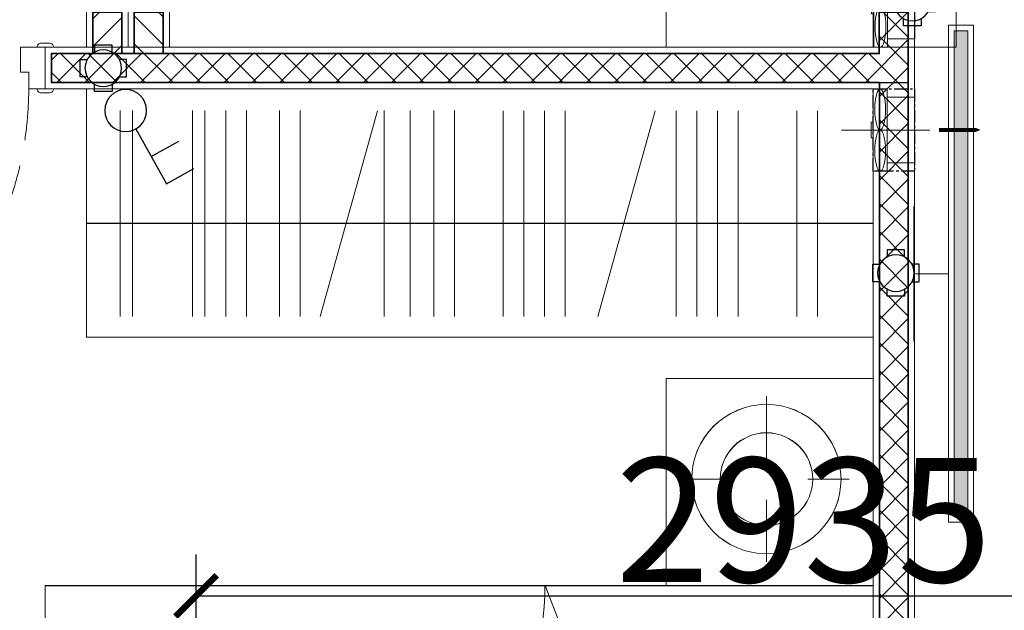
# Model space of a CAD drawing. Units: inches. Extents: x -568516 to 78396, y -120298 to 86082.
# Drawn here: x -534440 to -532062, y 14967 to 16393 of the extents above; entities that cross this region are included whole.
import ezdxf

# ---------------------------------------------------------------- set-up
doc = ezdxf.new("R2010")
doc.units = ezdxf.units.IN
doc.header["$MEASUREMENT"] = 0
for name, pattern in [('ACAD_ISO03W100', [30, 12, -18]), ('BLOCK A1-TYPICAL 3-22FL$0$DASHED2', [0.375, 0.25, -0.125]), ('BLOCK B2-TYPICAL 3-22FL$0$HIDDEN', [0.375, 0.25, -0.125]), ('CENTER', [50.8, 31.75, -6.35, 6.35, -6.35]), ('CONTINOUS', [0])]:
    doc.linetypes.add(name, pattern=pattern)
doc.layers.get('Defpoints').update_dxf_attribs({"color": 6, "lineweight": 0})
for name, color, linetype in [('AC-Drain', 4, 'CENTER'), ('Cốc chia ngả', 6, 'Continuous'), ('ong sleeve', 1, 'Continuous'), ('THIET BI DIEN', 6, 'Continuous'), ('Ống âm sàn', 6, 'CONTINOUS')]:
    doc.layers.add(name, color=color, linetype=linetype)
for name, color, linetype, lineweight in [('BLOCK B1-TYPICAL  3-22FL - FUR$0$Nqh-A-Flor-Accs', 147, 'Continuous', 5), ('BLOCK B1-TYPICAL  3-22FL - FUR$0$Nqh-A-Furn', 251, 'Continuous', 9), ('BLOCK B2-TYPICAL 3-22FL$0$Nqh-A-Door', 148, 'Continuous', 13), ('BLOCK B2-TYPICAL 3-22FL$0$Nqh-A-Wall', 4, 'Continuous', 35), ('BLOCK B2-TYPICAL 3-22FL$0$Nqh-A-Wall-Patt', 135, 'Continuous', 5), ('BLOCK B2-TYPICAL 3-22FL$0$Nqh-A-Wall-Patt-2', 251, 'Continuous', 9), ('den hq1.2', 6, 'Continuous', 9), ('e-LINE DEN', 3, 'ACAD_ISO03W100', 15), ('MVAC Quat hut toilet', 40, 'Continuous', 5)]:
    doc.layers.add(name, color=color, linetype=linetype, lineweight=lineweight)
doc.layers.get('0').off()
doc.styles.get("Standard").update_dxf_attribs({"font": 'ARIAL.TTF'})
doc.dimstyles.new('TƯỜNG 1 -100', dxfattribs={"dimscale": 100, "dimtxt": 3, "dimasz": 1, "dimexe": 1, "dimexo": 1, "dimgap": 0.3, "dimtad": 1, "dimdec": 0, "dimdsep": 46, "dimtxsty": 'Standard', "dimblk": 'ARCHTICK', "dimcen": 0.09, "dimclrd": 1, "dimclre": 1, "dimclrt": 256, "dimadec": 0, "dimazin": 0, "dimtfac": 1, "dimtdec": 0, "dimtix": 1, "dimtmove": 2, "dimatfit": 1, "dimldrblk": 'ARCHTICK', "dimfxl": 1, "dimtolj": 1, "dimtzin": 0, "dimlwd": -1, "dimlwe": -1, "dimarcsym": 0})

# ---------------------------------------------------------------- blocks, each defined once
blk = doc.blocks.new('*U494')
at = {"color": 252, "linetype": 'BLOCK B2-TYPICAL 3-22FL$0$HIDDEN', "ltscale": 500}
blk.add_lwpolyline([(860, 100, 0.414214), (40, 920)], format="xyb", dxfattribs=at)
for points in [[(80, 920), (40, 920), (40, 840), (80, 840)], [(80, 180), (40, 180), (40, 100), (80, 100)], [(0, 0), (60, 0), (60, 49.9), (40, 49.9), (40, 100), (0, 100)], [(900, 0), (840, 0), (840, 59.9), (860, 59.9), (860, 100), (900, 100)]]:
    blk.add_lwpolyline(points, close=True)
at = {"color": 252}
blk.add_lwpolyline([(80, 180), (40, 180), (40, 840), (80, 840)], close=True, dxfattribs=at)
blk.add_lwpolyline([(60, 180), (60, 840)], dxfattribs=at)
for points in [[(10, 110), (-10, 110, 0.414214), (-20, 100), (-20, 100), (20, 100), (20, 100, 0.414214)], [(910, 110), (890, 110, 0.414214), (880, 100), (880, 100), (920, 100), (920, 100, 0.414214)], [(10, -10), (-10, -10, -0.414214), (-20, 0), (-20, 0), (20, 0), (20, 0, -0.414214)], [(910, -10), (890, -10, -0.414214), (880, 0), (880, 0), (920, 0), (920, 0, -0.414214)]]:
    blk.add_lwpolyline(points, format="xyb", close=True)
blk = doc.blocks.new('BLOCK B2-TYPICAL 3-22FL$0$B1-A1a-2')
at = {"layer": 'BLOCK B2-TYPICAL 3-22FL$0$Nqh-A-Wall-Patt'}
h = blk.add_hatch(dxfattribs=at)
h.set_pattern_fill('ANSI31', color=256, scale=15, style=0)
h.set_pattern_definition([(45, (-7385.04, -9685.047), (-33.67596, 33.67596), [])])
h.paths.add_polyline_path([(-185, -185), (-185.4, -15), (-2234.9, -15), (-2234.9, -115), (-2334.9, -115), (-2334.9, -185)])
h.paths.add_polyline_path([(-3364.9, -184.9), (-3364.9, -114.9), (-3464.9, -114.9), (-3464.9, -14.9), (-7385, -14.9), (-7385, -485), (-7215, -485), (-7215, -184.9), (-6285, -184.9), (-6285, -585), (-6215, -585), (-6215, -184.9)])
h.paths.add_polyline_path([(-6285, -2985), (-6285, -3884.9), (-5384.9, -3884.9), (-5384.9, -4284.9), (-5314.9, -4284.9), (-5314.9, -3884.9), (-5314.9, -3814.9), (-6215, -3814.9), (-6215, -2415), (-6285, -2415), (-6285, -2815), (-7385, -2815), (-7385, -4384.9), (-7215, -4384.9), (-7215, -2985)])
h.paths.add_polyline_path([(-7385, -9685), (-6465, -9685), (-6465, -9515), (-7215, -9515), (-7215, -5284.9), (-5314.9, -5284.9), (-5314.9, -5114.9), (-5384.9, -5114.9), (-5384.9, -5214.9), (-7215, -5214.9), (-7215, -5014.9), (-7385, -5014.9)])
h.paths.add_polyline_path([(-4314.9, -9515), (-4384.9, -9515), (-4935, -9515), (-4935, -9685), (-3665, -9685), (-3665, -9515)])
h.paths.add_polyline_path([(-2135, -9515), (-2135, -9685), (-1114.9, -9685), (-1115, -8411.8), (-1215, -8411.8), (-1215, -5514.8), (-1285, -5514.8), (-1285, -5614.9), (-3115.1, -5614.9), (-3115.1, -5514.9), (-3185.1, -5514.9), (-3185.1, -5614.9), (-3284.9, -5614.9), (-3284.9, -5684.9), (-1284.9, -5684.9), (-1284.9, -9515)])
h.paths.add_polyline_path([(-3185.1, -3814.9), (-3185.1, -4684.9), (-3115.1, -4684.9), (-3115.1, -3884.9), (-1285, -3884.9), (-1285, -4884.8), (-1215, -4884.8), (-1215, -3884.9), (-1115, -3884.9), (-1115, -3814.9)])
h.paths.add_polyline_path([(-285, -3814.9), (-285, -3884.9), (-185.3, -3884.9), (-185.3, -3814.9)])
at = {"layer": 'BLOCK B2-TYPICAL 3-22FL$0$Nqh-A-Wall', "linetype": 'Continuous'}
blk.add_lwpolyline([(-1284.9, -5684.9), (-1284.9, -9515), (-2135, -9515), (-2135, -9685), (-1114.9, -9685), (-1115, -8411.8), (-1215, -8411.8), (-1215, -5514.8), (-1285, -5514.8), (-1285, -5614.9), (-3115.1, -5614.9), (-3115.1, -5514.9), (-3185.1, -5514.9), (-3185.1, -5614.9), (-3284.9, -5614.9), (-3284.9, -5684.9)], close=True, dxfattribs=at)
at = {"layer": 'BLOCK B2-TYPICAL 3-22FL$0$Nqh-A-Wall-Patt-2', "linetype": 'Continuous'}
blk.add_lwpolyline([(-1299.9, -5699.9), (-1299.9, -9500), (-2150, -9500), (-2150, -9700), (-1099.9, -9700), (-1100, -8396.8), (-1200, -8396.8), (-1200, -5499.8), (-1300, -5499.8), (-1300, -5599.9), (-3100.1, -5599.9), (-3100.1, -5499.9), (-3200.1, -5499.9), (-3200.1, -5599.9), (-3299.9, -5599.9), (-3299.9, -5699.9), (-3299.9, -5699.9)], close=True, dxfattribs=at)
at = {"layer": 'BLOCK B2-TYPICAL 3-22FL$0$Nqh-A-Door', "extrusion": (0, 0, -1), "zscale": -1, "rotation": 180}
blk.add_blockref('*U494', (4199.9, -5599.9), dxfattribs=at)
blk = doc.blocks.new('BLOCK B1-TYPICAL  3-22FL - FUR$0$giuong doi')
at = {"layer": 'BLOCK B1-TYPICAL  3-22FL - FUR$0$Nqh-A-Furn'}
for points in [[(-2100, -800), (-100, -800), (-100, 800), (-2100, 800)], [(-566.7, 146.7), (-566.7, 706.7), (-193.3, 706.7), (-193.3, 146.7)], [(-566.7, -146.7), (-566.7, -706.7), (-193.3, -706.7), (-193.3, -146.7)]]:
    blk.add_lwpolyline(points, close=True, dxfattribs=at)
for centre, radius, start, end in [((-2916.4, 849.7), 2304.9, 326.7546, 358.7639), ((-4527.5, 662.2), 3917.9, 338.0853, 2.0149), ((-1744.3, -806.7), 851.4, 0.4533, 27.4777)]:
    blk.add_arc(centre, radius, start, end, dxfattribs=at)
blk = doc.blocks.new('BLOCK B1-TYPICAL  3-22FL - FUR$0$TAB')
at = {"layer": 'BLOCK B1-TYPICAL  3-22FL - FUR$0$Nqh-A-Furn'}
for p, q in [((-7.9, 57.4), (-7.9, 207.4)), ((-107.9, 7.4), (-207.9, 7.4)), ((92.1, 7.4), (192.1, 7.4)), ((-7.9, -42.6), (-7.9, -192.6))]:
    blk.add_line(p, q, dxfattribs=at)
blk.add_lwpolyline([(-250, -250), (250, -250), (250, 250), (-250, 250)], close=True, dxfattribs=at)
for radius in [180.3, 111.8]:
    blk.add_circle((-7.9, 7.4), radius, dxfattribs=at)
blk = doc.blocks.new('BLOCK B1-TYPICAL  3-22FL - FUR$0$TYPE A2a-7-12-2')
at = {"layer": 'BLOCK B1-TYPICAL  3-22FL - FUR$0$Nqh-A-Flor-Accs'}
blk.add_lwpolyline([(-1300, -4799.9), (-1800, -4799.9), (-1800, -5599.9), (-1300, -5599.9), (-1300, -4799.9)], dxfattribs=at)
at = {"layer": 'BLOCK B1-TYPICAL  3-22FL - FUR$0$Nqh-A-Furn'}
for p, q in [((-3119.1, -6249.9), (-3119.1, -5752.9)), ((-3089.3, -6249.9), (-3089.3, -5752.9)), ((-2943.9, -6249.9), (-2943.9, -5752.9)), ((-2914.6, -6249.9), (-2914.6, -5752.9)), ((-2863.6, -6249.9), (-2863.6, -5752.9)), ((-2814.2, -6249.9), (-2814.2, -5752.9)), ((-2733.8, -6249.9), (-2733.8, -5752.9)), ((-2683.8, -6249.9), (-2683.8, -5752.9)), ((-2635.6, -6249.9), (-2497.3, -5753)), ((-2481.4, -6249.9), (-2481.4, -5752.9)), ((-2418.1, -6249.9), (-2418.1, -5752.9)), ((-2361.1, -6249.9), (-2361.1, -5752.9)), ((-2311.1, -6249.9), (-2311.1, -5752.9)), ((-2193.9, -6250), (-2193.9, -5753)), ((-2143.9, -6250), (-2143.9, -5753)), ((-2093.9, -6250), (-2093.9, -5753)), ((-2043.9, -6250), (-2043.9, -5753)), ((-1965, -6249.9), (-1826.7, -5753)), ((-1775.7, -6250), (-1775.7, -5753)), ((-1725.7, -6250), (-1725.7, -5753)), ((-1675.7, -6250), (-1675.7, -5753)), ((-1625.7, -6250), (-1625.7, -5753)), ((-1484.2, -6250), (-1484.2, -5753)), ((-1434.2, -6250), (-1434.2, -5753)), ((-1299.9, -6024.9), (-3200, -6025))]:
    blk.add_line(p, q, dxfattribs=at)
blk.add_lwpolyline([(-1299.9, -6299.9), (-1299.9, -5699.9), (-3200, -5699.9), (-3200, -6300)], close=True, dxfattribs=at)
at = {"layer": 'BLOCK B1-TYPICAL  3-22FL - FUR$0$Nqh-A-Furn', "linetype": 'Continuous'}
blk.add_blockref('BLOCK B1-TYPICAL  3-22FL - FUR$0$TAB', (-1549.9, -6649.9), dxfattribs=at)
at = {"layer": 'BLOCK B1-TYPICAL  3-22FL - FUR$0$Nqh-A-Furn', "extrusion": (0, 0, -1), "zscale": -1, "rotation": 180}
blk.add_blockref('BLOCK B1-TYPICAL  3-22FL - FUR$0$giuong doi', (1199.9, -7699.9), dxfattribs=at)
blk = doc.blocks.new('_ARCHTICK')
at = {"color": 0, "linetype": 'ByBlock', "const_width": 0.15}
blk.add_lwpolyline([(-0.5, -0.5), (0.5, 0.5)], dxfattribs=at)
blk = doc.blocks.new('*D543')
at = {"layer": 'Defpoints', "color": 0, "transparency": 16777216}
for p in [(-531078.9, 15001.8), (-534014.1, 14204.5), (-531078.9, 14176.6)]:
    blk.add_point(p, dxfattribs=at)
at = {"layer": 'Ống âm sàn', "color": 1, "transparency": 16777216}
for p, q in [((-534014.1, 14304.5), (-534014.1, 15101.8)), ((-531078.9, 14276.6), (-531078.9, 15101.8)), ((-534014.1, 15001.8), (-531078.9, 15001.8))]:
    blk.add_line(p, q, dxfattribs=at)
at = {"layer": 'Ống âm sàn', "color": 1, "transparency": 16777216, "xscale": 100, "yscale": 100, "zscale": 100, "rotation": 180}
blk.add_blockref('_ARCHTICK', (-534014.1, 15001.8), dxfattribs=at)
at = {"layer": 'Ống âm sàn', "color": 1, "transparency": 16777216, "xscale": 100, "yscale": 100, "zscale": 100}
blk.add_blockref('_ARCHTICK', (-531078.9, 15001.8), dxfattribs=at)
at = {"layer": 'Ống âm sàn', "transparency": 16777216, "insert": (-532546.5, 15185.1), "char_height": 300, "attachment_point": 5}
blk.add_mtext('\\A1;2935', dxfattribs=at)
blk = doc.blocks.new('BLOCK B2-TYPICAL 3-22FL$0$B1-A1a')
at = {"layer": 'BLOCK B2-TYPICAL 3-22FL$0$Nqh-A-Wall-Patt'}
h = blk.add_hatch(dxfattribs=at)
h.set_pattern_fill('ANSI31', color=256, scale=15, style=0)
h.set_pattern_definition([(45, (-7485.017, 17.846), (-33.67596, 33.67596), [])])
h.paths.add_polyline_path([(-1515, 5687.8), (-1384.9, 5687.8), (-1384.9, 9518), (-2235, 9518), (-2235, 9688), (-1214.9, 9688), (-1214.9, 8414.7), (-1314.9, 8414.7), (-1315, 4617.7), (-1385, 4617.7), (-1385, 5617.8), (-3115.1, 5617.8), (-3115.1, 5517.8), (-3185.1, 5517.8), (-3185.1, 5617.8), (-3384.9, 5617.8), (-3384.9, 5687.9), (-1515, 5687.8)])
h.paths.add_polyline_path([(-3765, 9688), (-5035, 9688), (-5035, 9518), (-4484.9, 9518), (-4414.9, 9518), (-3765, 9518)])
h.paths.add_polyline_path([(-5414.9, 5117.8), (-5484.9, 5117.8), (-5484.9, 5217.8), (-7315, 5217.8), (-7315, 5017.8), (-7485, 5017.8), (-7485, 9688), (-6565, 9688), (-6565, 9518), (-7315, 9518), (-7315, 5287.8), (-5414.9, 5287.8)])
h.paths.add_polyline_path([(-3185.1, 3817.8), (-3185.1, 4687.8), (-3115.1, 4687.8), (-3115.1, 3887.8), (-1385, 3887.8), (-1385, 3987.7), (-1315, 3987.7), (-1315, 3887.8), (-1215, 3887.8), (-1215, 3817.8)])
h.paths.add_polyline_path([(-285.1, 187.9), (-1834.9, 187.9), (-1834.9, 117.9), (-1734.9, 117.9), (-1734.9, 17.9), (-285.1, 17.9)])
h.paths.add_polyline_path([(-7485, 487.9), (-7315, 487.9), (-7315, 187.8), (-6385, 187.8), (-6385, 787.9), (-6315, 787.9), (-6315, 187.8), (-2864.9, 187.8), (-2864.9, 117.8), (-2964.9, 117.8), (-2964.9, 17.8), (-7485, 17.8)])
h.paths.add_polyline_path([(-5414.9, 3817.8), (-5414.9, 3887.8), (-5414.9, 4287.8), (-5484.9, 4287.8), (-5484.9, 3887.8), (-6385, 3887.8), (-6385, 2988), (-7315, 2988), (-7315, 4387.8), (-7485, 4387.8), (-7485, 2818), (-6385, 2818), (-6385, 2617.9), (-6315, 2617.9), (-6315, 3817.8)])
at = {"layer": 'BLOCK B2-TYPICAL 3-22FL$0$Nqh-A-Wall', "linetype": 'Continuous'}
blk.add_lwpolyline([(-1515, 5687.8), (-1384.9, 5687.8), (-1384.9, 9518), (-2235, 9518), (-2235, 9688), (-1214.9, 9688), (-1214.9, 8414.7), (-1314.9, 8414.7), (-1315, 4617.7), (-1385, 4617.7), (-1385, 5617.8), (-3115.1, 5617.8), (-3115.1, 5517.8), (-3185.1, 5517.8), (-3185.1, 5617.8), (-3384.9, 5617.8), (-3384.9, 5687.9), (-1515, 5687.8)], close=True, dxfattribs=at)
at = {"layer": 'BLOCK B2-TYPICAL 3-22FL$0$Nqh-A-Wall-Patt-2', "linetype": 'Continuous'}
blk.add_lwpolyline([(-1500, 5702.8), (-1399.9, 5702.8), (-1399.9, 9503), (-2250, 9503), (-2250, 9703), (-1199.9, 9703), (-1199.9, 8399.7), (-1299.9, 8399.7), (-1300, 4602.7), (-1400, 4602.7), (-1400, 5602.8), (-3100.1, 5602.8), (-3100.1, 5502.8), (-3200.1, 5502.8), (-3200.1, 5602.8), (-3399.9, 5602.8), (-3399.9, 5702.9), (-3399.9, 5702.9), (-1500, 5702.8)], close=True, dxfattribs=at)
at = {"layer": 'BLOCK B2-TYPICAL 3-22FL$0$Nqh-A-Door'}
blk.add_blockref('*U494', (-4299.9, 5602.8), dxfattribs=at)
blk = doc.blocks.new('BLOCK B1-TYPICAL  3-22FL - FUR$0$TYPE A2a-7-12')
at = {"layer": 'BLOCK B1-TYPICAL  3-22FL - FUR$0$Nqh-A-Flor-Accs'}
blk.add_lwpolyline([(-1400, 4802.8), (-1900, 4802.8), (-1900, 5602.8), (-1400, 5602.8), (-1400, 4802.8)], dxfattribs=at)
at = {"layer": 'BLOCK B1-TYPICAL  3-22FL - FUR$0$Nqh-A-Furn'}
for p, q in [((-3219.1, 6252.8), (-3219.1, 5755.8)), ((-3189.3, 6252.8), (-3189.3, 5755.8)), ((-3043.9, 6252.8), (-3043.9, 5755.8)), ((-3014.6, 6252.8), (-3014.6, 5755.8)), ((-2963.6, 6252.8), (-2963.6, 5755.8)), ((-2914.2, 6252.8), (-2914.2, 5755.8)), ((-2833.8, 6252.8), (-2833.8, 5755.8)), ((-2783.8, 6252.8), (-2783.8, 5755.8)), ((-2735.6, 6252.8), (-2597.3, 5755.9)), ((-2581.4, 6252.8), (-2581.4, 5755.8)), ((-2518.1, 6252.8), (-2518.1, 5755.8)), ((-2461.1, 6252.8), (-2461.1, 5755.8)), ((-2411.1, 6252.8), (-2411.1, 5755.8)), ((-2293.9, 6252.9), (-2293.9, 5755.9)), ((-2243.9, 6252.9), (-2243.9, 5755.9)), ((-2193.9, 6252.9), (-2193.9, 5755.9)), ((-2143.9, 6252.9), (-2143.9, 5755.9)), ((-2065, 6252.8), (-1926.7, 5755.9)), ((-1875.7, 6252.9), (-1875.7, 5755.9)), ((-1825.7, 6252.9), (-1825.7, 5755.9)), ((-1775.7, 6252.9), (-1775.7, 5755.9)), ((-1725.7, 6252.9), (-1725.7, 5755.9)), ((-1584.2, 6252.9), (-1584.2, 5755.9)), ((-1534.2, 6252.9), (-1534.2, 5755.9)), ((-1399.9, 6027.9), (-3300, 6027.9))]:
    blk.add_line(p, q, dxfattribs=at)
blk.add_lwpolyline([(-1399.9, 6302.9), (-1399.9, 5702.9), (-3300, 5702.9), (-3300, 6302.9)], close=True, dxfattribs=at)
blk.add_blockref('BLOCK B1-TYPICAL  3-22FL - FUR$0$giuong doi', (-1299.9, 7702.9), dxfattribs=at)
at = {"layer": 'BLOCK B1-TYPICAL  3-22FL - FUR$0$Nqh-A-Furn', "linetype": 'Continuous', "extrusion": (0, 0, -1), "zscale": -1, "rotation": 180}
blk.add_blockref('BLOCK B1-TYPICAL  3-22FL - FUR$0$TAB', (1649.9, 6652.9), dxfattribs=at)
blk = doc.blocks.new('DHKK Agribank An Phu$0$FV20LUT2')
at = {"color": 8, "ltscale": 800}
blk.add_line((0, -168.1), (0, 155.2), dxfattribs=at)
at = {"ltscale": 800}
for p, q in [((-120, 0), (-120, 100)), ((120, 0), (120, 100)), ((-151, 0), (151, 0)), ((151, -52), (151, 0)), ((-151, -52), (-151, 0)), ((-151, -52), (151, -52)), ((-28.9, -52), (-28.9, -58.5)), ((-28.9, -58.5), (0, -58.5)), ((28.9, -58.5), (0, -58.5)), ((28.9, -52), (28.9, -58.5))]:
    blk.add_line(p, q, dxfattribs=at)
at = {"linetype": 'Continuous', "ltscale": 800}
blk.add_lwpolyline([(-0.4, 189.2, 15.2, 15.2, 0), (-0.4, 265.3, 60.9, 0, 0), (-0.4, 341.4, 0, 0, 0)], format="xyseb", dxfattribs=at)
at = {"ltscale": 800}
blk.add_ellipse((-75.5, -26), major_axis=(75.5, 0), ratio=0.258903, dxfattribs=at)
at = {"ltscale": 800, "extrusion": (0, 0, -1)}
blk.add_ellipse((75.5, -26), major_axis=(-75.5, 0), ratio=0.258903, dxfattribs=at)
blk = doc.blocks.new('dfg')
at = {"layer": 'MVAC Quat hut toilet', "color": 3}
blk.add_lwpolyline([(-558841.6, 468440.9), (-558642.3, 468440.9), (-558642.3, 468240.9), (-558841.6, 468240.9)], close=True, dxfattribs=at)
at = {"layer": 'MVAC Quat hut toilet', "ltscale": 10}
blk.add_lwpolyline([(-558808, 468262), (-558808, 468420.4), (-558742, 468420.4), (-558742, 468262)], close=True, dxfattribs=at)
at = {"layer": 'MVAC Quat hut toilet', "ltscale": 10, "xscale": 0.6600000000325963, "yscale": 0.6600000000325963, "zscale": 0.6600000000325963, "rotation": 270}
blk.add_blockref('DHKK Agribank An Phu$0$FV20LUT2', (-558808, 468341.2), dxfattribs=at)
blk = doc.blocks.new('den huynh quang 1x36w')
h = blk.add_hatch(color=256)
h.paths.add_polyline_path([(46.7, -107.2), (46.7, -1186.3), (13.7, -1186.3), (13.7, -74.4)])
h.paths.add_polyline_path([(46.7, -13.7), (46.7, -107.2), (13.7, -74.4), (13.7, -13.7)])
at = {"color": 8, "ltscale": 0.5}
blk.add_lwpolyline([(60.4, -1200), (60.4, 0), (0, 0), (0, -1200)], close=True, dxfattribs=at)
blk.add_lwpolyline([(46.7, -1186.3), (46.7, -13.7), (13.7, -13.7), (13.7, -1186.3)], close=True)
for points in [[(143.8, -437.4), (143.8, -762.6)], [(60.4, -600), (143.8, -600)]]:
    blk.add_lwpolyline(points)
blk = doc.blocks.new('CT2')
at = {"color": 4, "linetype": 'Continuous'}
for points in [[(1.8, 11.1), (26.1, 108.3), (74.7, 96.1)], [(14, 59.7), (62.6, 47.5)]]:
    blk.add_lwpolyline(points, dxfattribs=at)
blk.add_circle((-6.3, -21.4), 33.4, dxfattribs=at)
blk = doc.blocks.new('A$C46C219BB')
at = {"layer": 'AC-Drain', "color": 3}
blk.add_lwpolyline([(176.6, 0), (76.9, 0), (76.9, 199.3), (176.6, 199.3)], close=True, dxfattribs=at)
at = {"layer": 'MVAC Quat hut toilet', "ltscale": 10, "xscale": 0.6600000001490116, "yscale": 0.6600000001490116, "zscale": 0.6600000001490116, "rotation": 270}
blk.add_blockref('DHKK Agribank An Phu$0$FV20LUT2', (110.9, 99.7), dxfattribs=at)
blk = doc.blocks.new('fsfsf')
at = {"layer": 'Cốc chia ngả'}
for points in [[(3778905.4, -747725), (3778905.4, -747690.9), (3778821.1, -747690.9), (3778821.1, -747725)], [(3778785.4, -747760.6), (3778751.3, -747760.6), (3778751.3, -747845), (3778785.4, -747845)], [(3778941.1, -747760.6), (3778975.1, -747760.6), (3778975.1, -747845), (3778941.1, -747845)], [(3778905.4, -747880.7), (3778905.4, -747914.7), (3778821.1, -747914.7), (3778821.1, -747880.7)]]:
    blk.add_lwpolyline(points, dxfattribs=at)
blk.add_circle((3778863.2, -747802.8), 88.5, dxfattribs=at)

msp = doc.modelspace()

# ---------------------------------------------------------------- block references
for name in ['BLOCK B2-TYPICAL 3-22FL$0$B1-A1a-2', 'BLOCK B1-TYPICAL  3-22FL - FUR$0$TYPE A2a-7-12-2']:
    msp.add_blockref(name, (-531078.5, 21926.5))

# ---------------------------------------------------------------- dimensions: what is measured, and where the dimension line sits
at = {"layer": 'Ống âm sàn'}
dim = msp.add_linear_dim(base=(-531078.9, 15001.8), p1=(-534014.1, 14204.5), p2=(-531078.9, 14176.6), dimstyle='TƯỜNG 1 -100', dxfattribs=at)
dim.commit()
dim.dimension.update_dxf_attribs({"geometry": '*D543', "text_midpoint": (-532546.5, 15185.1)})

# ---------------------------------------------------------------- next in the draw order: block references
at = {"xscale": -1, "rotation": 180}
msp.add_blockref('BLOCK B2-TYPICAL 3-22FL$0$B1-A1a', (-530978.5, 21929.3), dxfattribs=at)

# ---------------------------------------------------------------- next in the draw order: linework, layer by layer
at = {"layer": 'ong sleeve', "color": 1}
msp.add_line((-532363.4, 16241.5), (-532293.5, 16241.5), dxfattribs=at)

# ---------------------------------------------------------------- next in the draw order: block references
at = {"xscale": -1, "rotation": 180}
msp.add_blockref('BLOCK B1-TYPICAL  3-22FL - FUR$0$TYPE A2a-7-12', (-530978.5, 21929.3), dxfattribs=at)
at = {"layer": 'AC-Drain', "xscale": -1, "rotation": 180}
msp.add_blockref('dfg', (26464.6, 484767.4), dxfattribs=at)
at = {"layer": 'Cốc chia ngả', "xscale": -0.5, "yscale": 0.5, "zscale": 0.5, "rotation": 180}
for p in [(-2421715.4, -357467), (-2423669.9, -357625.4), (-2421755, -358120)]:
    msp.add_blockref('fsfsf', p, dxfattribs=at)
at = {"layer": 'den hq1.2', "xscale": -1}
msp.add_blockref('den huynh quang 1x36w', (-532136.3, 16379.9), dxfattribs=at)
at = {"layer": 'e-LINE DEN', "linetype": 'BLOCK A1-TYPICAL 3-22FL$0$DASHED2', "ltscale": 600}
msp.add_blockref('A$C46C219BB', (-532455.1, 16027.1), dxfattribs=at)
at = {"layer": 'THIET BI DIEN', "xscale": -1.517128460405222, "yscale": 1.517128460400272, "zscale": 1.517128460411467, "rotation": 195.0579719001701}
msp.add_blockref('CT2', (-534166.6, 16145), dxfattribs=at)

doc.saveas('drawing.dxf')
